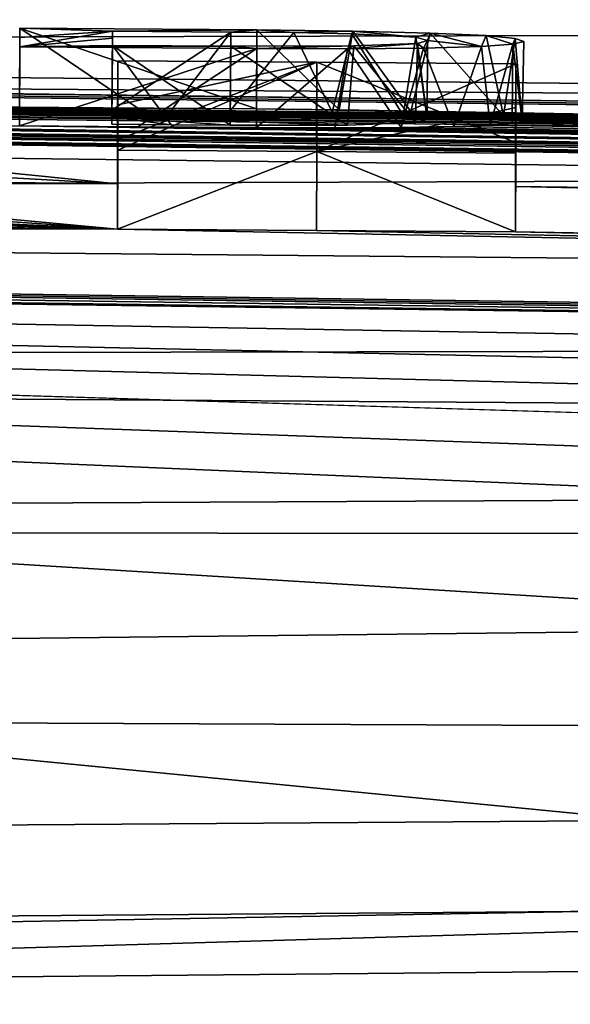
# Model space of a CAD drawing. Units: millimetres. Extents: x -82 to 82, y 27 to 88.
# Drawn here: x 7 to 8, y 86 to 87 of the extents above; entities that cross this region are included whole.
import ezdxf

# ---------------------------------------------------------------- set-up
doc = ezdxf.new("R2010")
doc.units = ezdxf.units.MM
doc.header["$LTSCALE"] = 65.185185
for name, color, linetype in [('137', 7, 'CONTINUOUS'), ('138', 7, 'CONTINUOUS'), ('139', 7, 'CONTINUOUS'), ('140', 7, 'CONTINUOUS'), ('141', 7, 'CONTINUOUS'), ('142', 7, 'CONTINUOUS'), ('143', 7, 'CONTINUOUS'), ('144', 7, 'CONTINUOUS'), ('174', 7, 'CONTINUOUS'), ('195', 7, 'CONTINUOUS'), ('199', 7, 'CONTINUOUS'), ('49', 7, 'CONTINUOUS'), ('62', 7, 'CONTINUOUS'), ('63', 7, 'CONTINUOUS'), ('64', 7, 'CONTINUOUS'), ('65', 7, 'CONTINUOUS')]:
    doc.layers.add(name, color=color, linetype=linetype)

msp = doc.modelspace()

# ---------------------------------------------------------------- linework, layer by layer
at = {"layer": '137', "color": 7, "linetype": 'Continuous'}
for points in [[(6.8727, 86.881, 32.061), (6.8727, 86.8693, 31.6579), (6.872, 86.7811, 32.0639), (6.8727, 86.881, 32.061)], [(6.8727, 86.8693, 31.6579), (6.8727, 86.8574, 31.2549), (6.872, 86.7693, 31.6609), (6.8727, 86.8693, 31.6579)], [(6.872, 86.7811, 32.0639), (6.8727, 86.8693, 31.6579), (6.872, 86.7693, 31.6609), (6.872, 86.7811, 32.0639)], [(6.872, 86.7693, 31.6609), (6.8727, 86.8574, 31.2549), (6.872, 86.7575, 31.2579), (6.872, 86.7693, 31.6609)]]:
    msp.add_3dface(points, dxfattribs=at)
at = {"layer": '138', "color": 7, "linetype": 'Continuous'}
for points in [[(6.8727, 86.8574, 31.2549), (7.1727, 86.8553, 31.2549), (6.872, 86.7575, 31.2579), (6.8727, 86.8574, 31.2549)], [(6.872, 86.7575, 31.2579), (7.1727, 86.8553, 31.2549), (7.022, 86.7564, 31.2579), (6.872, 86.7575, 31.2579)], [(7.022, 86.7564, 31.2579), (7.1727, 86.8553, 31.2549), (7.172, 86.7554, 31.2579), (7.022, 86.7564, 31.2579)]]:
    msp.add_3dface(points, dxfattribs=at)
at = {"layer": '139', "color": 7, "linetype": 'Continuous'}
for points in [[(7.277, 86.7778, 32.0491), (7.1727, 86.8789, 32.061), (7.172, 86.7789, 32.0639), (7.277, 86.7778, 32.0491)], [(7.2943, 86.8774, 32.0396), (7.1727, 86.8789, 32.061), (7.277, 86.7778, 32.0491), (7.2943, 86.8774, 32.0396)], [(7.3677, 86.7758, 32.0031), (7.2943, 86.8774, 32.0396), (7.277, 86.7778, 32.0491), (7.3677, 86.7758, 32.0031)], [(7.392, 86.875, 31.9807), (7.2943, 86.8774, 32.0396), (7.3677, 86.7758, 32.0031), (7.392, 86.875, 31.9807)], [(7.4849, 86.77, 31.8349), (7.392, 86.875, 31.9807), (7.3677, 86.7758, 32.0031), (7.4849, 86.77, 31.8349)], [(7.4628, 86.8718, 31.8894), (7.392, 86.875, 31.9807), (7.4849, 86.77, 31.8349), (7.4628, 86.8718, 31.8894)], [(7.4995, 86.8682, 31.775), (7.4628, 86.8718, 31.8894), (7.4849, 86.77, 31.8349), (7.4995, 86.8682, 31.775)], [(7.5085, 86.7636, 31.6229), (7.4995, 86.8682, 31.775), (7.4849, 86.77, 31.8349), (7.5085, 86.7636, 31.6229)], [(7.4967, 86.8609, 31.5246), (7.5108, 86.8644, 31.6502), (7.5085, 86.7636, 31.6229), (7.4967, 86.8609, 31.5246)], [(7.5108, 86.8644, 31.6502), (7.4995, 86.8682, 31.775), (7.5085, 86.7636, 31.6229), (7.5108, 86.8644, 31.6502)], [(7.1727, 86.8553, 31.2549), (7.2874, 86.855, 31.2717), (7.172, 86.7554, 31.2579), (7.1727, 86.8553, 31.2549)], [(7.172, 86.7554, 31.2579), (7.2874, 86.855, 31.2717), (7.2714, 86.755, 31.271), (7.172, 86.7554, 31.2579)], [(7.2714, 86.755, 31.271), (7.2874, 86.855, 31.2717), (7.3555, 86.7554, 31.3061), (7.2714, 86.755, 31.271)], [(7.2874, 86.855, 31.2717), (7.3837, 86.8558, 31.3235), (7.3555, 86.7554, 31.3061), (7.2874, 86.855, 31.2717)], [(7.3555, 86.7554, 31.3061), (7.3837, 86.8558, 31.3235), (7.4219, 86.7566, 31.3621), (7.3555, 86.7554, 31.3061)], [(7.3837, 86.8558, 31.3235), (7.4569, 86.8578, 31.4086), (7.4219, 86.7566, 31.3621), (7.3837, 86.8558, 31.3235)], [(7.4219, 86.7566, 31.3621), (7.4569, 86.8578, 31.4086), (7.4682, 86.7584, 31.4365), (7.4219, 86.7566, 31.3621)], [(7.4569, 86.8578, 31.4086), (7.4967, 86.8609, 31.5246), (7.4682, 86.7584, 31.4365), (7.4569, 86.8578, 31.4086)], [(7.4682, 86.7584, 31.4365), (7.4967, 86.8609, 31.5246), (7.4957, 86.7608, 31.5234), (7.4682, 86.7584, 31.4365)], [(7.4957, 86.7608, 31.5234), (7.4967, 86.8609, 31.5246), (7.5085, 86.7636, 31.6229), (7.4957, 86.7608, 31.5234)]]:
    msp.add_3dface(points, dxfattribs=at)
at = {"layer": '140', "color": 7, "linetype": 'Continuous'}
for points in [[(6.8727, 86.881, 32.061), (6.872, 86.7811, 32.0639), (7.022, 86.78, 32.0639), (6.8727, 86.881, 32.061)], [(7.1727, 86.8789, 32.061), (6.8727, 86.881, 32.061), (7.172, 86.7789, 32.0639), (7.1727, 86.8789, 32.061)], [(7.172, 86.7789, 32.0639), (6.8727, 86.881, 32.061), (7.022, 86.78, 32.0639), (7.172, 86.7789, 32.0639)]]:
    msp.add_3dface(points, dxfattribs=at)
at = {"layer": '141', "color": 7, "linetype": 'Continuous'}
for points in [[(7.1397, 86.8763, 31.9649), (7.2196, 86.8756, 31.9577), (7.139, 86.7764, 31.9679), (7.1397, 86.8763, 31.9649)], [(7.139, 86.7764, 31.9679), (7.2196, 86.8756, 31.9577), (7.2678, 86.7747, 31.9412), (7.139, 86.7764, 31.9679)], [(7.2196, 86.8756, 31.9577), (7.2927, 86.874, 31.922), (7.2678, 86.7747, 31.9412), (7.2196, 86.8756, 31.9577)], [(7.2678, 86.7747, 31.9412), (7.2927, 86.874, 31.922), (7.358, 86.7712, 31.8432), (7.2678, 86.7747, 31.9412)], [(7.2927, 86.874, 31.922), (7.3741, 86.8698, 31.7977), (7.358, 86.7712, 31.8432), (7.2927, 86.874, 31.922)], [(7.3762, 86.8617, 31.5218), (7.2954, 86.8586, 31.397), (7.3737, 86.7616, 31.5203), (7.3762, 86.8617, 31.5218)], [(7.358, 86.7712, 31.8432), (7.3741, 86.8698, 31.7977), (7.3881, 86.7664, 31.6889), (7.358, 86.7712, 31.8432)], [(7.3881, 86.7664, 31.6889), (7.3762, 86.8617, 31.5218), (7.3737, 86.7616, 31.5203), (7.3881, 86.7664, 31.6889)], [(7.3741, 86.8698, 31.7977), (7.3887, 86.8656, 31.6599), (7.3881, 86.7664, 31.6889), (7.3741, 86.8698, 31.7977)], [(7.3887, 86.8656, 31.6599), (7.3762, 86.8617, 31.5218), (7.3881, 86.7664, 31.6889), (7.3887, 86.8656, 31.6599)], [(7.2876, 86.7585, 31.3946), (7.1397, 86.8583, 31.3499), (7.139, 86.7584, 31.3529), (7.2876, 86.7585, 31.3946)], [(7.2954, 86.8586, 31.397), (7.1397, 86.8583, 31.3499), (7.2876, 86.7585, 31.3946), (7.2954, 86.8586, 31.397)], [(7.3737, 86.7616, 31.5203), (7.2954, 86.8586, 31.397), (7.2876, 86.7585, 31.3946), (7.3737, 86.7616, 31.5203)]]:
    msp.add_3dface(points, dxfattribs=at)
at = {"layer": '142', "color": 7, "linetype": 'Continuous'}
for points in [[(7.064, 86.7589, 31.3529), (6.9897, 86.8594, 31.3499), (6.989, 86.7595, 31.3529), (7.064, 86.7589, 31.3529)], [(7.1397, 86.8583, 31.3499), (6.9897, 86.8594, 31.3499), (7.139, 86.7584, 31.3529), (7.1397, 86.8583, 31.3499)], [(7.139, 86.7584, 31.3529), (6.9897, 86.8594, 31.3499), (7.064, 86.7589, 31.3529), (7.139, 86.7584, 31.3529)]]:
    msp.add_3dface(points, dxfattribs=at)
at = {"layer": '143', "color": 7, "linetype": 'Continuous'}
for points in [[(6.9897, 86.8684, 31.6574), (6.9897, 86.8774, 31.9649), (6.989, 86.7685, 31.6604), (6.9897, 86.8684, 31.6574)], [(6.989, 86.7685, 31.6604), (6.9897, 86.8774, 31.9649), (6.989, 86.7775, 31.9679), (6.989, 86.7685, 31.6604)], [(6.9897, 86.8594, 31.3499), (6.9897, 86.8684, 31.6574), (6.989, 86.7595, 31.3529), (6.9897, 86.8594, 31.3499)], [(6.989, 86.7595, 31.3529), (6.9897, 86.8684, 31.6574), (6.989, 86.7685, 31.6604), (6.989, 86.7595, 31.3529)]]:
    msp.add_3dface(points, dxfattribs=at)
at = {"layer": '144', "color": 7, "linetype": 'Continuous'}
for points in [[(6.9897, 86.8774, 31.9649), (7.1397, 86.8763, 31.9649), (6.989, 86.7775, 31.9679), (6.9897, 86.8774, 31.9649)], [(6.989, 86.7775, 31.9679), (7.1397, 86.8763, 31.9649), (7.064, 86.7769, 31.9679), (6.989, 86.7775, 31.9679)], [(7.1397, 86.8763, 31.9649), (7.139, 86.7764, 31.9679), (7.064, 86.7769, 31.9679), (7.1397, 86.8763, 31.9649)]]:
    msp.add_3dface(points, dxfattribs=at)
at = {"layer": '174', "color": 7, "linetype": 'Continuous'}
for points in [[(22.964, 86.6638, 36.4587), (0.0012, 86.8842, 34.8655), (0, 87.4147, 59.5536), (22.964, 86.6638, 36.4587)], [(22.8675, 86.7136, 38.2584), (22.964, 86.6638, 36.4587), (0, 87.4147, 59.5536), (22.8675, 86.7136, 38.2584)], [(22.7711, 86.7617, 40.0579), (22.8675, 86.7136, 38.2584), (0, 87.4147, 59.5536), (22.7711, 86.7617, 40.0579)], [(22.536, 86.8721, 44.4422), (22.7711, 86.7617, 40.0579), (0, 87.4147, 59.5536), (22.536, 86.8721, 44.4422)], [(22.3008, 86.973, 48.8313), (22.536, 86.8721, 44.4422), (0, 87.4147, 59.5536), (22.3008, 86.973, 48.8313)], [(21.2976, 86.6171, 33.4325), (0.3, 86.8799, 34.7149), (0.0012, 86.8842, 34.8655), (21.2976, 86.6171, 33.4325)], [(21.2976, 86.6171, 33.4325), (0.0012, 86.8842, 34.8655), (22.964, 86.6638, 36.4587), (21.2976, 86.6171, 33.4325)], [(21.2976, 86.6171, 33.4325), (0.3, 86.8765, 34.5919), (0.3, 86.8799, 34.7149), (21.2976, 86.6171, 33.4325)], [(21.2976, 86.6171, 33.4325), (0.3, 86.8731, 34.4689), (0.3, 86.8765, 34.5919), (21.2976, 86.6171, 33.4325)], [(0.3, 86.8731, 34.4689), (21.2976, 86.6171, 33.4325), (0.0002, 86.8569, 33.8905), (0.3, 86.8731, 34.4689)], [(21.2976, 86.6171, 33.4325), (0.0283, 86.8565, 33.8757), (0.0002, 86.8569, 33.8905), (21.2976, 86.6171, 33.4325)], [(21.2976, 86.6171, 33.4325), (0.1407, 86.8547, 33.8101), (0.0283, 86.8565, 33.8757), (21.2976, 86.6171, 33.4325)], [(21.2976, 86.6171, 33.4325), (0.2466, 86.8526, 33.7366), (0.1407, 86.8547, 33.8101), (21.2976, 86.6171, 33.4325)], [(21.2976, 86.6171, 33.4325), (0.3485, 86.8502, 33.6538), (0.2466, 86.8526, 33.7366), (21.2976, 86.6171, 33.4325)], [(21.2976, 86.6171, 33.4325), (0.4437, 86.8477, 33.565), (0.3485, 86.8502, 33.6538), (21.2976, 86.6171, 33.4325)], [(21.2976, 86.6171, 33.4325), (0.5286, 86.845, 33.4738), (0.4437, 86.8477, 33.565), (21.2976, 86.6171, 33.4325)], [(21.2976, 86.6171, 33.4325), (21.0632, 86.6217, 33.4202), (0.5286, 86.845, 33.4738), (21.2976, 86.6171, 33.4325)], [(21.0632, 86.6217, 33.4202), (0.603, 86.8423, 33.3792), (0.5286, 86.845, 33.4738), (21.0632, 86.6217, 33.4202)], [(21.0632, 86.6217, 33.4202), (20.8727, 86.6215, 33.274), (0.603, 86.8423, 33.3792), (21.0632, 86.6217, 33.4202)], [(20.8727, 86.6215, 33.274), (0.668, 86.8395, 33.2813), (0.603, 86.8423, 33.3792), (20.8727, 86.6215, 33.274)], [(20.8727, 86.6215, 33.274), (0.7224, 86.8366, 33.183), (0.668, 86.8395, 33.2813), (20.8727, 86.6215, 33.274)], [(20.8727, 86.6215, 33.274), (20.8, 86.6165, 33.0449), (0.7224, 86.8366, 33.183), (20.8727, 86.6215, 33.274)], [(20.8, 86.6165, 33.0449), (0.7654, 86.8338, 33.0861), (0.7224, 86.8366, 33.183), (20.8, 86.6165, 33.0449)], [(20.8, 86.6165, 33.0449), (0.8038, 86.8303, 32.965), (0.7654, 86.8338, 33.0861), (20.8, 86.6165, 33.0449)], [(20.8, 86.6165, 33.0449), (20.8, 86.548, 30.6948), (0.8038, 86.8303, 32.965), (20.8, 86.6165, 33.0449)], [(20.8, 86.548, 30.6948), (0.8261, 86.8269, 32.845), (0.8038, 86.8303, 32.965), (20.8, 86.548, 30.6948)], [(20.8, 86.548, 30.6948), (0.8326, 86.8235, 32.7276), (0.8261, 86.8269, 32.845), (20.8, 86.548, 30.6948)], [(0.715, 86.8103, 32.2647), (0.7644, 86.8136, 32.3805), (7.172, 86.7789, 32.0639), (0.715, 86.8103, 32.2647)], [(0.7644, 86.8136, 32.3805), (0.8, 86.8169, 32.4964), (7.172, 86.7789, 32.0639), (0.7644, 86.8136, 32.3805)], [(0.8, 86.8169, 32.4964), (0.8231, 86.8202, 32.6119), (7.172, 86.7789, 32.0639), (0.8, 86.8169, 32.4964)], [(0.8231, 86.8202, 32.6119), (0.8326, 86.8235, 32.7276), (7.172, 86.7789, 32.0639), (0.8231, 86.8202, 32.6119)], [(0.8326, 86.8235, 32.7276), (20.8, 86.548, 30.6948), (7.172, 86.7789, 32.0639), (0.8326, 86.8235, 32.7276)], [(0.6503, 86.8069, 32.149), (0.715, 86.8103, 32.2647), (7.172, 86.7789, 32.0639), (0.6503, 86.8069, 32.149)], [(1.5172, 86.8039, 32.0774), (0.6503, 86.8069, 32.149), (7.172, 86.7789, 32.0639), (1.5172, 86.8039, 32.0774)], [(6.872, 86.7811, 32.0639), (1.5172, 86.8039, 32.0774), (7.022, 86.78, 32.0639), (6.872, 86.7811, 32.0639)], [(1.5172, 86.8039, 32.0774), (7.172, 86.7789, 32.0639), (7.022, 86.78, 32.0639), (1.5172, 86.8039, 32.0774)], [(20.8, 86.548, 30.6948), (5.5347, 86.7506, 30.7442), (1.6291, 86.7793, 31.2434), (20.8, 86.548, 30.6948)], [(20.8, 86.548, 30.6948), (1.6291, 86.7793, 31.2434), (5.4562, 86.7662, 31.2579), (20.8, 86.548, 30.6948)], [(7.2678, 86.7747, 31.9412), (7.358, 86.7712, 31.8432), (6.989, 86.7775, 31.9679), (7.2678, 86.7747, 31.9412)], [(7.2678, 86.7747, 31.9412), (6.989, 86.7775, 31.9679), (7.064, 86.7769, 31.9679), (7.2678, 86.7747, 31.9412)], [(7.358, 86.7712, 31.8432), (7.3881, 86.7664, 31.6889), (6.989, 86.7775, 31.9679), (7.358, 86.7712, 31.8432)], [(7.3881, 86.7664, 31.6889), (6.989, 86.7685, 31.6604), (6.989, 86.7775, 31.9679), (7.3881, 86.7664, 31.6889)], [(7.139, 86.7764, 31.9679), (7.2678, 86.7747, 31.9412), (7.064, 86.7769, 31.9679), (7.139, 86.7764, 31.9679)], [(20.8, 86.548, 30.6948), (7.277, 86.7778, 32.0491), (7.172, 86.7789, 32.0639), (20.8, 86.548, 30.6948)], [(20.8, 86.548, 30.6948), (7.3677, 86.7758, 32.0031), (7.277, 86.7778, 32.0491), (20.8, 86.548, 30.6948)], [(20.8, 86.548, 30.6948), (7.4849, 86.77, 31.8349), (7.3677, 86.7758, 32.0031), (20.8, 86.548, 30.6948)], [(20.8, 86.548, 30.6948), (5.4562, 86.7662, 31.2579), (5.5335, 86.7658, 31.2579), (20.8, 86.548, 30.6948)], [(20.8, 86.548, 30.6948), (5.5335, 86.7658, 31.2579), (5.6108, 86.7653, 31.2579), (20.8, 86.548, 30.6948)], [(20.8, 86.548, 30.6948), (5.6108, 86.7653, 31.2579), (6.076, 86.7626, 31.2579), (20.8, 86.548, 30.6948)], [(20.8, 86.548, 30.6948), (6.076, 86.7626, 31.2579), (6.211, 86.7618, 31.2579), (20.8, 86.548, 30.6948)], [(7.3881, 86.7664, 31.6889), (7.3737, 86.7616, 31.5203), (6.989, 86.7685, 31.6604), (7.3881, 86.7664, 31.6889)], [(7.3737, 86.7616, 31.5203), (7.2876, 86.7585, 31.3946), (6.989, 86.7685, 31.6604), (7.3737, 86.7616, 31.5203)], [(7.2876, 86.7585, 31.3946), (7.139, 86.7584, 31.3529), (6.989, 86.7685, 31.6604), (7.2876, 86.7585, 31.3946)], [(7.139, 86.7584, 31.3529), (7.064, 86.7589, 31.3529), (6.989, 86.7685, 31.6604), (7.139, 86.7584, 31.3529)], [(7.064, 86.7589, 31.3529), (6.989, 86.7595, 31.3529), (6.989, 86.7685, 31.6604), (7.064, 86.7589, 31.3529)], [(20.8, 86.548, 30.6948), (7.5085, 86.7636, 31.6229), (7.4849, 86.77, 31.8349), (20.8, 86.548, 30.6948)], [(20.8, 86.548, 30.6948), (7.4957, 86.7608, 31.5234), (7.5085, 86.7636, 31.6229), (20.8, 86.548, 30.6948)], [(20.8, 86.548, 30.6948), (5.7354, 86.7493, 30.7393), (5.5347, 86.7506, 30.7442), (20.8, 86.548, 30.6948)], [(20.8, 86.548, 30.6948), (6.211, 86.7618, 31.2579), (6.346, 86.7609, 31.2579), (20.8, 86.548, 30.6948)], [(6.872, 86.7575, 31.2579), (20.8, 86.548, 30.6948), (6.346, 86.7609, 31.2579), (6.872, 86.7575, 31.2579)], [(20.8, 86.548, 30.6948), (6.872, 86.7575, 31.2579), (7.022, 86.7564, 31.2579), (20.8, 86.548, 30.6948)], [(20.8, 86.548, 30.6948), (7.022, 86.7564, 31.2579), (7.172, 86.7554, 31.2579), (20.8, 86.548, 30.6948)], [(20.8, 86.548, 30.6948), (7.172, 86.7554, 31.2579), (7.2714, 86.755, 31.271), (20.8, 86.548, 30.6948)], [(20.8, 86.548, 30.6948), (7.2714, 86.755, 31.271), (7.3555, 86.7554, 31.3061), (20.8, 86.548, 30.6948)], [(20.8, 86.548, 30.6948), (7.3555, 86.7554, 31.3061), (7.4219, 86.7566, 31.3621), (20.8, 86.548, 30.6948)], [(20.8, 86.548, 30.6948), (7.4219, 86.7566, 31.3621), (7.4682, 86.7584, 31.4365), (20.8, 86.548, 30.6948)], [(20.8, 86.548, 30.6948), (7.4682, 86.7584, 31.4365), (7.4957, 86.7608, 31.5234), (20.8, 86.548, 30.6948)], [(20.8, 86.548, 30.6948), (5.9475, 86.7477, 30.728), (5.7354, 86.7493, 30.7393), (20.8, 86.548, 30.6948)], [(20.8, 86.548, 30.6948), (6.1717, 86.7458, 30.7102), (5.9475, 86.7477, 30.728), (20.8, 86.548, 30.6948)], [(20.8, 86.548, 30.6948), (7.5, 86.7363, 30.6949), (6.1717, 86.7458, 30.7102), (20.8, 86.548, 30.6948)], [(7.5, 86.7363, 30.6949), (7.248, 86.7381, 30.6949), (6.1717, 86.7458, 30.7102), (7.5, 86.7363, 30.6949)], [(7.248, 86.7381, 30.6949), (6.996, 86.7399, 30.6949), (6.1717, 86.7458, 30.7102), (7.248, 86.7381, 30.6949)], [(6.996, 86.7399, 30.6949), (6.408, 86.7436, 30.6859), (6.1717, 86.7458, 30.7102), (6.996, 86.7399, 30.6949)], [(6.996, 86.7399, 30.6949), (6.996, 86.6842, 28.8498), (6.408, 86.7436, 30.6859), (6.996, 86.7399, 30.6949)], [(6.408, 86.7436, 30.6859), (6.996, 86.6842, 28.8498), (6.408, 86.7175, 29.8159), (6.408, 86.7436, 30.6859)], [(20.8, 86.548, 30.6948), (7.5, 86.6805, 28.8498), (7.5, 86.7363, 30.6949), (20.8, 86.548, 30.6948)], [(6.996, 86.6842, 28.8498), (6.408, 86.6911, 28.9459), (6.408, 86.7175, 29.8159), (6.996, 86.6842, 28.8498)], [(6.996, 86.6842, 28.8498), (6.3726, 86.6844, 28.7224), (6.408, 86.6911, 28.9459), (6.996, 86.6842, 28.8498)], [(6.996, 86.6267, 27.0049), (1.326, 86.6653, 27.4789), (2.9503, 86.6849, 28.2196), (6.996, 86.6267, 27.0049)], [(6.996, 86.6267, 27.0049), (2.9503, 86.6849, 28.2196), (5.3847, 86.6748, 28.2217), (6.996, 86.6267, 27.0049)], [(6.996, 86.6267, 27.0049), (5.3847, 86.6748, 28.2217), (5.6172, 86.6738, 28.23), (6.996, 86.6267, 27.0049)], [(6.996, 86.6267, 27.0049), (6.0096, 86.6739, 28.3082), (6.2606, 86.6783, 28.5002), (6.996, 86.6267, 27.0049)], [(6.996, 86.6267, 27.0049), (6.2606, 86.6783, 28.5002), (6.3726, 86.6844, 28.7224), (6.996, 86.6267, 27.0049)], [(6.996, 86.6842, 28.8498), (6.996, 86.6267, 27.0049), (6.3726, 86.6844, 28.7224), (6.996, 86.6842, 28.8498)], [(20.8, 86.548, 30.6948), (20.8, 86.4767, 28.3449), (7.5, 86.6805, 28.8498), (20.8, 86.548, 30.6948)], [(20.8, 86.4767, 28.3449), (20.8287, 86.4715, 28.1979), (7.5, 86.6805, 28.8498), (20.8, 86.4767, 28.3449)], [(20.8287, 86.4715, 28.1979), (20.9216, 86.4652, 28.0578), (7.5, 86.6805, 28.8498), (20.8287, 86.4715, 28.1979)], [(20.9216, 86.4652, 28.0578), (21.1023, 86.4583, 27.9572), (7.5, 86.6805, 28.8498), (20.9216, 86.4652, 28.0578)], [(7.5, 86.6805, 28.8498), (21.1023, 86.4583, 27.9572), (23.3674, 86.3867, 27.2785), (7.5, 86.6805, 28.8498)], [(7.5, 86.6231, 27.0049), (7.5, 86.6805, 28.8498), (23.3674, 86.3867, 27.2785), (7.5, 86.6231, 27.0049)], [(1.326, 86.6653, 27.4789), (6.996, 86.6267, 27.0049), (1.314, 86.6618, 27.3667), (1.326, 86.6653, 27.4789)], [(6.996, 86.6267, 27.0049), (5.6172, 86.6738, 28.23), (5.8262, 86.6734, 28.2561), (6.996, 86.6267, 27.0049)], [(6.996, 86.6267, 27.0049), (5.8262, 86.6734, 28.2561), (6.0096, 86.6739, 28.3082), (6.996, 86.6267, 27.0049)], [(6.996, 86.6267, 27.0049), (0.285, 86.64, 26.6509), (0.828, 86.6509, 27.0049), (6.996, 86.6267, 27.0049)], [(6.996, 86.6267, 27.0049), (0.828, 86.6509, 27.0049), (0.9637, 86.6525, 27.0599), (6.996, 86.6267, 27.0049)], [(6.996, 86.6267, 27.0049), (0.9637, 86.6525, 27.0599), (1.0858, 86.6542, 27.1185), (6.996, 86.6267, 27.0049)], [(6.996, 86.6267, 27.0049), (1.0858, 86.6542, 27.1185), (1.1905, 86.6562, 27.1854), (6.996, 86.6267, 27.0049)], [(6.996, 86.6267, 27.0049), (1.1905, 86.6562, 27.1854), (1.2695, 86.6587, 27.2663), (6.996, 86.6267, 27.0049)], [(6.996, 86.6267, 27.0049), (1.2695, 86.6587, 27.2663), (1.314, 86.6618, 27.3667), (6.996, 86.6267, 27.0049)], [(0.285, 86.6371, 26.5609), (0.285, 86.64, 26.6509), (23.1611, 86.3071, 24.6537), (0.285, 86.6371, 26.5609)], [(0.285, 86.64, 26.6509), (6.996, 86.6267, 27.0049), (23.1611, 86.3071, 24.6537), (0.285, 86.64, 26.6509)], [(0.0009, 86.6266, 26.2314), (0.0628, 86.6281, 26.2772), (23.1611, 86.3071, 24.6537), (0.0009, 86.6266, 26.2314)], [(4.3971, 85.7377, 2.9777), (0.0009, 86.6266, 26.2314), (8.7527, 85.7717, 4.4274), (4.3971, 85.7377, 2.9777)], [(8.7527, 85.7717, 4.4274), (0.0009, 86.6266, 26.2314), (12.8992, 85.8299, 6.8653), (8.7527, 85.7717, 4.4274)], [(12.8992, 85.8299, 6.8653), (0.0009, 86.6266, 26.2314), (16.6284, 85.9134, 10.2582), (12.8992, 85.8299, 6.8653)], [(16.6284, 85.9134, 10.2582), (0.0009, 86.6266, 26.2314), (18.266, 85.9648, 12.2832), (16.6284, 85.9134, 10.2582)], [(18.266, 85.9648, 12.2832), (0.0009, 86.6266, 26.2314), (19.7143, 86.0224, 14.5001), (18.266, 85.9648, 12.2832)], [(19.7143, 86.0224, 14.5001), (0.0009, 86.6266, 26.2314), (20.9473, 86.086, 16.8804), (19.7143, 86.0224, 14.5001)], [(20.9473, 86.086, 16.8804), (0.0009, 86.6266, 26.2314), (21.9436, 86.1552, 19.3928), (20.9473, 86.086, 16.8804)], [(21.9436, 86.1552, 19.3928), (0.0009, 86.6266, 26.2314), (22.6858, 86.2293, 21.9999), (21.9436, 86.1552, 19.3928)], [(22.6858, 86.2293, 21.9999), (0.0009, 86.6266, 26.2314), (23.1611, 86.3071, 24.6537), (22.6858, 86.2293, 21.9999)], [(0.0628, 86.6281, 26.2772), (0.1767, 86.631, 26.3703), (23.1611, 86.3071, 24.6537), (0.0628, 86.6281, 26.2772)], [(0.1767, 86.631, 26.3703), (0.285, 86.6342, 26.4709), (23.1611, 86.3071, 24.6537), (0.1767, 86.631, 26.3703)], [(0.285, 86.6342, 26.4709), (0.285, 86.6371, 26.5609), (23.1611, 86.3071, 24.6537), (0.285, 86.6342, 26.4709)], [(6.996, 86.6267, 27.0049), (7.248, 86.6249, 27.0049), (23.1611, 86.3071, 24.6537), (6.996, 86.6267, 27.0049)], [(7.248, 86.6249, 27.0049), (7.5, 86.6231, 27.0049), (23.1611, 86.3071, 24.6537), (7.248, 86.6249, 27.0049)], [(23.1611, 86.3071, 24.6537), (7.5, 86.6231, 27.0049), (23.3674, 86.3867, 27.2785), (23.1611, 86.3071, 24.6537)]]:
    msp.add_3dface(points, dxfattribs=at)
at = {"layer": '195', "color": 7, "linetype": 'Continuous'}
for points in [[(4.3971, 85.7377, 2.9777), (8.7527, 85.7717, 4.4274), (5.0753, 85.6634, 2.7326), (4.3971, 85.7377, 2.9777)], [(8.7527, 85.7717, 4.4274), (9.87, 85.7077, 4.5303), (5.0753, 85.6634, 2.7326), (8.7527, 85.7717, 4.4274)], [(9.87, 85.7077, 4.5303), (5.1407, 85.5018, 2.4152), (5.0753, 85.6634, 2.7326), (9.87, 85.7077, 4.5303)], [(10.0049, 85.5488, 4.2213), (5.1407, 85.5018, 2.4152), (9.87, 85.7077, 4.5303), (10.0049, 85.5488, 4.2213)]]:
    msp.add_3dface(points, dxfattribs=at)
at = {"layer": '199', "color": 7, "linetype": 'Continuous'}
for points in [[(0, 87.0308, 109.9783), (0, 86.8531, 110.0558), (18.1317, 86.8976, 109.8439), (0, 87.0308, 109.9783)], [(0, 86.8531, 110.0558), (18.1301, 86.7235, 109.9228), (18.1317, 86.8976, 109.8439), (0, 86.8531, 110.0558)], [(0, 86.8531, 110.0558), (0, 86.6612, 110.0921), (18.1301, 86.7235, 109.9228), (0, 86.8531, 110.0558)], [(18.1301, 86.7235, 109.9228), (0, 86.6612, 110.0921), (18.1292, 86.4906, 109.9678), (18.1301, 86.7235, 109.9228)], [(0, 86.6612, 110.0921), (0, 86.4582, 110.0851), (18.1292, 86.4906, 109.9678), (0, 86.6612, 110.0921)], [(18.1292, 86.4906, 109.9678), (0, 86.4582, 110.0851), (18.1293, 86.3345, 109.964), (18.1292, 86.4906, 109.9678)], [(0, 86.4582, 110.0851), (0, 86.2463, 110.0306), (18.1293, 86.3345, 109.964), (0, 86.4582, 110.0851)], [(18.1293, 86.3345, 109.964), (0, 86.2463, 110.0306), (18.1296, 86.2346, 109.9474), (18.1293, 86.3345, 109.964)], [(0, 86.2463, 110.0306), (0, 86.0312, 109.9239), (18.1296, 86.2346, 109.9474), (0, 86.2463, 110.0306)], [(18.1296, 86.2346, 109.9474), (0, 86.0312, 109.9239), (18.1319, 85.9515, 109.8356), (18.1296, 86.2346, 109.9474)], [(0, 86.0312, 109.9239), (0, 85.8236, 109.7625), (18.1319, 85.9515, 109.8356), (0, 86.0312, 109.9239)], [(0, 85.6265, 109.5349), (18.138, 85.6265, 109.5349), (18.1319, 85.9515, 109.8356), (0, 85.6265, 109.5349)], [(0, 85.8236, 109.7625), (0, 85.6265, 109.5349), (18.1319, 85.9515, 109.8356), (0, 85.8236, 109.7625)]]:
    msp.add_3dface(points, dxfattribs=at)
at = {"layer": '49', "color": 252, "linetype": 'Continuous', "true_color": 0x8c8c8c}
for points in [[(6.8727, 86.881, 32.061), (7.1727, 86.8789, 32.061), (6.9897, 86.8774, 31.9649), (6.8727, 86.881, 32.061)], [(6.8727, 86.8693, 31.6579), (6.8727, 86.881, 32.061), (6.9897, 86.8774, 31.9649), (6.8727, 86.8693, 31.6579)], [(6.8727, 86.8574, 31.2549), (6.8727, 86.8693, 31.6579), (6.9897, 86.8774, 31.9649), (6.8727, 86.8574, 31.2549)], [(6.9897, 86.8684, 31.6574), (6.8727, 86.8574, 31.2549), (6.9897, 86.8774, 31.9649), (6.9897, 86.8684, 31.6574)], [(7.1727, 86.8789, 32.061), (7.1397, 86.8763, 31.9649), (6.9897, 86.8774, 31.9649), (7.1727, 86.8789, 32.061)], [(7.1397, 86.8763, 31.9649), (7.1727, 86.8789, 32.061), (7.2196, 86.8756, 31.9577), (7.1397, 86.8763, 31.9649)], [(7.1727, 86.8789, 32.061), (7.2943, 86.8774, 32.0396), (7.2196, 86.8756, 31.9577), (7.1727, 86.8789, 32.061)], [(7.2196, 86.8756, 31.9577), (7.2943, 86.8774, 32.0396), (7.2927, 86.874, 31.922), (7.2196, 86.8756, 31.9577)], [(7.2927, 86.874, 31.922), (7.2943, 86.8774, 32.0396), (7.3741, 86.8698, 31.7977), (7.2927, 86.874, 31.922)], [(7.2943, 86.8774, 32.0396), (7.392, 86.875, 31.9807), (7.3741, 86.8698, 31.7977), (7.2943, 86.8774, 32.0396)], [(7.3741, 86.8698, 31.7977), (7.392, 86.875, 31.9807), (7.3887, 86.8656, 31.6599), (7.3741, 86.8698, 31.7977)], [(7.392, 86.875, 31.9807), (7.4569, 86.8578, 31.4086), (7.3887, 86.8656, 31.6599), (7.392, 86.875, 31.9807)], [(7.4628, 86.8718, 31.8894), (7.4569, 86.8578, 31.4086), (7.392, 86.875, 31.9807), (7.4628, 86.8718, 31.8894)], [(6.9897, 86.8594, 31.3499), (6.8727, 86.8574, 31.2549), (6.9897, 86.8684, 31.6574), (6.9897, 86.8594, 31.3499)], [(7.3837, 86.8558, 31.3235), (7.2874, 86.855, 31.2717), (7.3762, 86.8617, 31.5218), (7.3837, 86.8558, 31.3235)], [(7.3762, 86.8617, 31.5218), (7.2874, 86.855, 31.2717), (7.2954, 86.8586, 31.397), (7.3762, 86.8617, 31.5218)], [(7.3887, 86.8656, 31.6599), (7.3837, 86.8558, 31.3235), (7.3762, 86.8617, 31.5218), (7.3887, 86.8656, 31.6599)], [(7.4569, 86.8578, 31.4086), (7.3837, 86.8558, 31.3235), (7.3887, 86.8656, 31.6599), (7.4569, 86.8578, 31.4086)], [(7.4967, 86.8609, 31.5246), (7.4569, 86.8578, 31.4086), (7.4628, 86.8718, 31.8894), (7.4967, 86.8609, 31.5246)], [(7.4995, 86.8682, 31.775), (7.4967, 86.8609, 31.5246), (7.4628, 86.8718, 31.8894), (7.4995, 86.8682, 31.775)], [(7.5108, 86.8644, 31.6502), (7.4967, 86.8609, 31.5246), (7.4995, 86.8682, 31.775), (7.5108, 86.8644, 31.6502)], [(7.1397, 86.8583, 31.3499), (6.8727, 86.8574, 31.2549), (6.9897, 86.8594, 31.3499), (7.1397, 86.8583, 31.3499)], [(7.1727, 86.8553, 31.2549), (6.8727, 86.8574, 31.2549), (7.1397, 86.8583, 31.3499), (7.1727, 86.8553, 31.2549)], [(7.2954, 86.8586, 31.397), (7.1727, 86.8553, 31.2549), (7.1397, 86.8583, 31.3499), (7.2954, 86.8586, 31.397)], [(7.2874, 86.855, 31.2717), (7.1727, 86.8553, 31.2549), (7.2954, 86.8586, 31.397), (7.2874, 86.855, 31.2717)], [(6.9967, 86.8399, 30.6919), (7.2487, 86.8381, 30.6919), (6.9967, 86.7841, 28.8468), (6.9967, 86.8399, 30.6919)], [(7.2487, 86.7249, 27.0017), (6.9967, 86.7267, 27.0017), (7.2487, 86.8381, 30.6919), (7.2487, 86.7249, 27.0017)], [(7.2487, 86.8381, 30.6919), (6.9967, 86.7267, 27.0017), (6.9967, 86.7841, 28.8468), (7.2487, 86.8381, 30.6919)], [(7.5007, 86.8362, 30.6919), (7.2487, 86.7249, 27.0017), (7.2487, 86.8381, 30.6919), (7.5007, 86.8362, 30.6919)], [(7.5007, 86.7805, 28.8468), (7.2487, 86.7249, 27.0017), (7.5007, 86.8362, 30.6919), (7.5007, 86.7805, 28.8468)], [(7.5007, 86.723, 27.0017), (7.2487, 86.7249, 27.0017), (7.5007, 86.7805, 28.8468), (7.5007, 86.723, 27.0017)]]:
    msp.add_3dface(points, dxfattribs=at)
at = {"layer": '62', "color": 7, "linetype": 'Continuous'}
for points in [[(6.9967, 86.7267, 27.0017), (7.2487, 86.7249, 27.0017), (6.996, 86.6267, 27.0049), (6.9967, 86.7267, 27.0017)], [(6.996, 86.6267, 27.0049), (7.2487, 86.7249, 27.0017), (7.248, 86.6249, 27.0049), (6.996, 86.6267, 27.0049)], [(7.248, 86.6249, 27.0049), (7.2487, 86.7249, 27.0017), (7.5, 86.6231, 27.0049), (7.248, 86.6249, 27.0049)], [(7.2487, 86.7249, 27.0017), (7.5007, 86.723, 27.0017), (7.5, 86.6231, 27.0049), (7.2487, 86.7249, 27.0017)]]:
    msp.add_3dface(points, dxfattribs=at)
at = {"layer": '63', "color": 7, "linetype": 'Continuous'}
for points in [[(7.5007, 86.7805, 28.8468), (7.5007, 86.8362, 30.6919), (7.5, 86.6805, 28.8498), (7.5007, 86.7805, 28.8468)], [(7.5, 86.6805, 28.8498), (7.5007, 86.8362, 30.6919), (7.5, 86.7363, 30.6949), (7.5, 86.6805, 28.8498)], [(7.5007, 86.723, 27.0017), (7.5007, 86.7805, 28.8468), (7.5, 86.6231, 27.0049), (7.5007, 86.723, 27.0017)], [(7.5, 86.6231, 27.0049), (7.5007, 86.7805, 28.8468), (7.5, 86.6805, 28.8498), (7.5, 86.6231, 27.0049)]]:
    msp.add_3dface(points, dxfattribs=at)
at = {"layer": '64', "color": 7, "linetype": 'Continuous'}
for points in [[(7.2487, 86.8381, 30.6919), (6.9967, 86.8399, 30.6919), (6.996, 86.7399, 30.6949), (7.2487, 86.8381, 30.6919)], [(7.248, 86.7381, 30.6949), (7.2487, 86.8381, 30.6919), (6.996, 86.7399, 30.6949), (7.248, 86.7381, 30.6949)], [(7.5, 86.7363, 30.6949), (7.2487, 86.8381, 30.6919), (7.248, 86.7381, 30.6949), (7.5, 86.7363, 30.6949)], [(7.5007, 86.8362, 30.6919), (7.2487, 86.8381, 30.6919), (7.5, 86.7363, 30.6949), (7.5007, 86.8362, 30.6919)]]:
    msp.add_3dface(points, dxfattribs=at)
at = {"layer": '65', "color": 7, "linetype": 'Continuous'}
for points in [[(6.9967, 86.8399, 30.6919), (6.9967, 86.7841, 28.8468), (6.996, 86.7399, 30.6949), (6.9967, 86.8399, 30.6919)], [(6.9967, 86.7841, 28.8468), (6.9967, 86.7267, 27.0017), (6.996, 86.6842, 28.8498), (6.9967, 86.7841, 28.8468)], [(6.996, 86.7399, 30.6949), (6.9967, 86.7841, 28.8468), (6.996, 86.6842, 28.8498), (6.996, 86.7399, 30.6949)], [(6.9967, 86.7267, 27.0017), (6.996, 86.6267, 27.0049), (6.996, 86.6842, 28.8498), (6.9967, 86.7267, 27.0017)]]:
    msp.add_3dface(points, dxfattribs=at)

doc.saveas('drawing.dxf')
